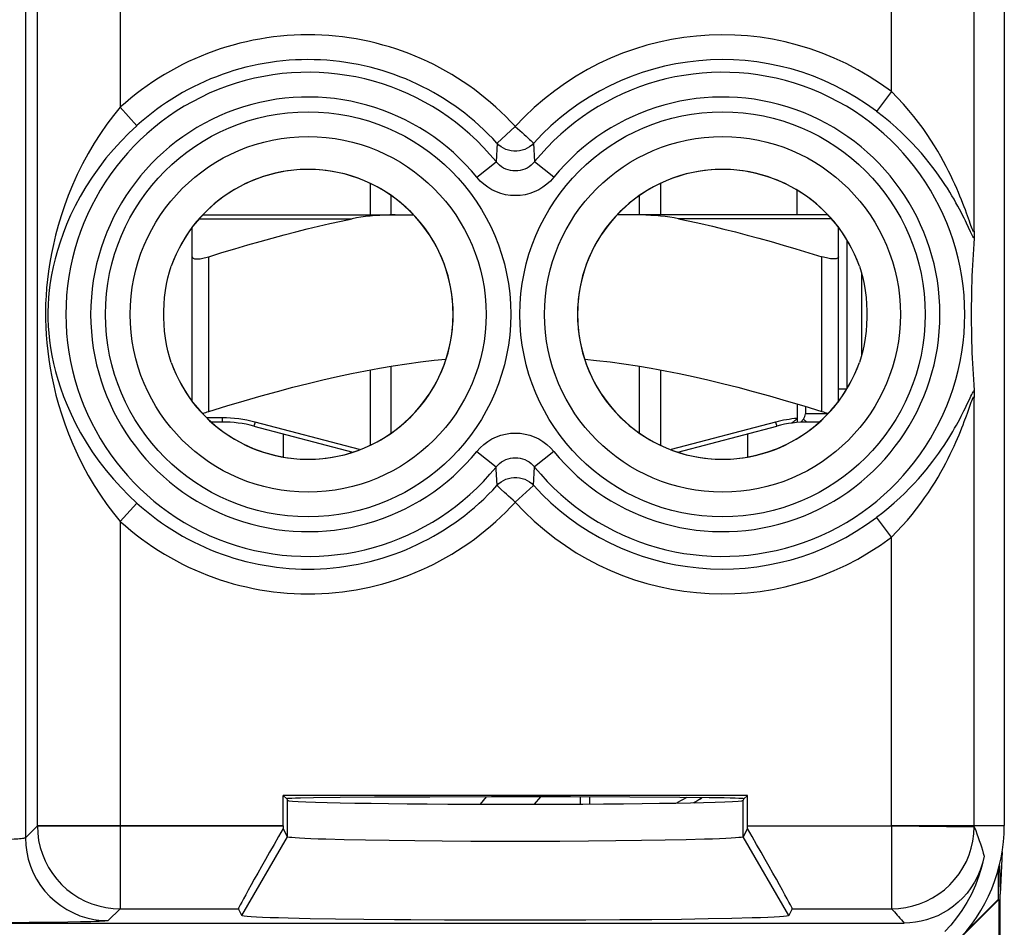
# Model space of a CAD drawing. Units: millimetres. Extents: x -11.2 to 11.2, y -24.5 to 24.5.
# Drawn here: x -0.7 to 11.2, y -18.9 to -7.9 of the extents above; entities that cross this region are included whole.
import ezdxf

# ---------------------------------------------------------------- set-up
doc = ezdxf.new("R2010")
doc.units = ezdxf.units.MM
doc.header["$LTSCALE"] = 16.335
doc.layers.get('0').update_dxf_attribs({"linetype": 'CONTINUOUS'})
for name, color, linetype in [('ASSI', 7, 'CONTINUOUS'), ('DRAFT', 7, 'CONTINUOUS'), ('RACCORDO', 7, 'CONTINUOUS'), ('SMUSSO', 7, 'CONTINUOUS')]:
    doc.layers.add(name, color=color, linetype=linetype)

msp = doc.modelspace()

# ---------------------------------------------------------------- linework, layer by layer
at = {"color": 7, "linetype": 'CONTINUOUS'}
for p, q in [((3.5, -9.921), (3.5, -10.3)), ((7, -9.921), (7, -10.3)), ((3.75, -10.3), (3.75, -10.066)), ((6.75, -10.3), (6.75, -10.066)), ((9.25, -10.599), (9.25, -12.4)), ((1.35, -12.548), (1.35, -10.805)), ((9.15, -12.548), (9.15, -10.805)), ((3.5, -12.171), (3.5, -13.079)), ((3.75, -12.934), (3.75, -12.127)), ((6.75, -12.934), (6.75, -12.127)), ((7, -12.171), (7, -13.079)), ((9.15, -12.4), (9.25, -12.4)), ((8.65, -12.582), (8.65, -12.756)), ((8.75, -12.612), (8.75, -12.7)), ((1.713, -12.8), (1.58, -12.8)), ((8.65, -12.756), (8.65, -12.806)), ((8.727, -12.764), (8.694, -12.803)), ((8.92, -12.8), (8.787, -12.8)), ((2.096, -12.85), (3.288, -13.164)), ((2.45, -12.943), (2.45, -13.223)), ((7.212, -13.164), (8.404, -12.85)), ((8.05, -12.943), (8.05, -13.223)), ((4.899, -17.326), (4.825, -17.414)), ((5.552, -17.326), (5.477, -17.414))]:
    msp.add_line(p, q, dxfattribs=at)
at = {"color": 253, "linetype": 'CONTINUOUS'}
for p, q in [((8.65, -10.3), (8.65, -10)), ((1.55, -12.674), (1.55, -10.805)), ((8.95, -12.674), (8.95, -10.805)), ((9.023, -12.7), (8.75, -12.7)), ((1.713, -12.75), (1.527, -12.75)), ((1.713, -12.75), (1.713, -12.8)), ((2.109, -12.801), (2.096, -12.85)), ((3.371, -13.134), (2.109, -12.801)), ((8.391, -12.801), (7.129, -13.134)), ((8.391, -12.801), (8.404, -12.85)), ((8.769, -12.8), (8.727, -12.764))]:
    msp.add_line(p, q, dxfattribs=at)
at = {"color": 7, "linetype": 'CONTINUOUS'}
for points in [[(1.35, -10.805), (1.351, -10.811), (1.353, -10.815), (1.357, -10.819), (1.362, -10.823), (1.369, -10.826), (1.377, -10.828), (1.387, -10.83), (1.397, -10.831), (1.409, -10.831), (1.421, -10.831), (1.435, -10.83), (1.449, -10.828), (1.465, -10.826), (1.481, -10.823), (1.497, -10.819), (1.514, -10.815), (1.532, -10.811), (1.55, -10.805)], [(9.15, -10.805), (9.149, -10.811), (9.147, -10.815), (9.143, -10.819), (9.138, -10.823), (9.131, -10.826), (9.123, -10.828), (9.113, -10.83), (9.103, -10.831), (9.091, -10.831), (9.079, -10.831), (9.065, -10.83), (9.051, -10.828), (9.035, -10.826), (9.019, -10.823), (9.003, -10.819), (8.986, -10.815), (8.968, -10.811), (8.95, -10.805)], [(1.55, -12.674), (1.769, -12.606), (1.98, -12.543), (2.184, -12.484), (2.38, -12.43), (2.567, -12.381), (2.75, -12.334), (2.929, -12.292), (3.103, -12.252), (3.275, -12.215), (3.444, -12.182), (3.611, -12.151), (3.777, -12.123), (3.942, -12.098), (4.106, -12.075), (4.269, -12.055), (4.413, -12.041)], [(6.087, -12.041), (6.231, -12.056), (6.395, -12.075), (6.559, -12.098), (6.723, -12.123), (6.889, -12.151), (7.056, -12.182), (7.225, -12.215), (7.397, -12.252), (7.571, -12.292), (7.75, -12.334), (7.933, -12.381), (8.12, -12.43), (8.316, -12.484), (8.519, -12.543), (8.731, -12.606), (8.95, -12.674)], [(1.471, -12.694), (1.481, -12.692), (1.497, -12.688), (1.514, -12.684), (1.532, -12.679), (1.55, -12.674)], [(8.95, -12.674), (8.968, -12.679), (8.986, -12.684), (9.003, -12.688), (9.019, -12.692), (9.029, -12.694)], [(8.587, -12.811), (8.584, -12.813), (8.583, -12.813), (8.582, -12.814), (8.582, -12.814)], [(8.595, -12.806), (8.589, -12.809), (8.587, -12.811)], [(8.65, -12.756), (8.647, -12.76), (8.644, -12.763), (8.641, -12.767), (8.637, -12.77), (8.634, -12.774), (8.631, -12.777), (8.627, -12.78), (8.623, -12.784), (8.62, -12.787), (8.616, -12.79), (8.612, -12.793), (8.608, -12.796), (8.605, -12.799), (8.601, -12.801), (8.598, -12.803), (8.595, -12.806)]]:
    msp.add_lwpolyline(points, dxfattribs=at)
for centre, radius, start, end in [((8.65, -12.7), 0.1, 320, 360), ((1.713, -14.3), 1.5, 75.213, 90), ((8.787, -14.3), 1.5, 90, 104.787)]:
    msp.add_arc(centre, radius, start, end, dxfattribs=at)
at = {"color": 253, "linetype": 'CONTINUOUS'}
for centre, start, end in [((1.713, -14.3), 75.213, 90), ((8.787, -14.3), 95.053, 104.787)]:
    msp.add_arc(centre, 1.55, start, end, dxfattribs=at)
at = {"layer": 'ASSI', "color": 7, "linetype": 'CONTINUOUS'}
for p, q in [((11.15, 17.672), (11.15, -17.672)), ((10.781, -10.648), (10.777, -10.714)), ((10.785, -10.581), (10.781, -10.648)), ((10.773, -10.779), (10.769, -10.843)), ((10.777, -10.714), (10.773, -10.779)), ((10.766, -10.908), (10.763, -10.972)), ((10.769, -10.843), (10.766, -10.908)), ((10.76, -11.038), (10.758, -11.105)), ((10.763, -10.972), (10.76, -11.038)), ((10.758, -11.105), (10.756, -11.174)), ((10.754, -11.248), (10.753, -11.327)), ((10.756, -11.174), (10.754, -11.248)), ((10.753, -11.327), (10.752, -11.383)), ((10.752, -11.383), (10.752, -11.441)), ((10.752, -11.441), (10.752, -11.5)), ((10.752, -11.5), (10.752, -11.559)), ((10.752, -11.559), (10.752, -11.617)), ((10.752, -11.617), (10.753, -11.673)), ((10.753, -11.673), (10.754, -11.752)), ((10.754, -11.752), (10.756, -11.826)), ((10.756, -11.826), (10.758, -11.895)), ((10.758, -11.895), (10.76, -11.962)), ((10.76, -11.962), (10.763, -12.028)), ((10.763, -12.028), (10.766, -12.093)), ((10.766, -12.093), (10.769, -12.157)), ((10.769, -12.157), (10.773, -12.221)), ((10.773, -12.221), (10.777, -12.286)), ((10.777, -12.286), (10.781, -12.352)), ((10.781, -12.352), (10.785, -12.419)), ((10.788, -12.469), (10.788, -12.506)), ((8.05, -17.309), (2.45, -17.309)), ((2.45, -17.309), (2.492, -17.35)), ((2.45, -17.678), (2.45, -17.309)), ((2.815, -17.339), (2.658, -17.342)), ((3.137, -17.335), (2.815, -17.339)), ((3.552, -17.331), (3.137, -17.335)), ((4.218, -17.328), (3.552, -17.331)), ((4.961, -17.326), (4.218, -17.328)), ((5.917, -17.327), (4.961, -17.326)), ((6.63, -17.329), (5.917, -17.327)), ((7.233, -17.333), (6.63, -17.329)), ((7.589, -17.337), (7.233, -17.333)), ((7.981, -17.347), (7.948, -17.345)), ((8.008, -17.35), (8.05, -17.309)), ((8.05, -17.678), (8.05, -17.309)), ((2.499, -17.348), (2.492, -17.35)), ((2.492, -17.35), (2.5, -17.367)), ((8.008, -17.35), (8, -17.367)), ((2.5, -17.808), (2.45, -17.708)), ((8.05, -17.708), (8, -17.808)), ((3.442, -17.85), (3.186, -17.845)), ((3.726, -17.855), (3.442, -17.85)), ((4.036, -17.859), (3.726, -17.855)), ((4.367, -17.862), (4.036, -17.859)), ((4.713, -17.864), (4.367, -17.862)), ((5.07, -17.864), (4.713, -17.864)), ((5.429, -17.864), (5.07, -17.864)), ((5.785, -17.864), (5.429, -17.864)), ((6.132, -17.862), (5.785, -17.864)), ((6.463, -17.859), (6.132, -17.862)), ((6.773, -17.855), (6.463, -17.859)), ((7.057, -17.85), (6.773, -17.855)), ((7.313, -17.845), (7.057, -17.85)), ((7.534, -17.839), (7.313, -17.845)), ((11.123, -17.992), (11.1, -18.5)), ((11.09, -18.156), (11.1, -18.5)), ((11.077, -18.204), (11.077, -18.565)), ((11.1, -21.9), (11.1, -18.5)), ((8.8, -20.85), (11.083, -18.567)), ((10.659, -18.983), (11.077, -18.565)), ((11.077, -18.565), (11.083, -18.567)), ((11.083, -18.567), (11.083, -21.883)), ((1.95, -18.76), (1.909, -18.678)), ((8.591, -18.678), (8.55, -18.76)), ((-9.941, -18.85), (9.941, -18.85)), ((3.079, -18.803), (2.773, -18.798)), ((3.421, -18.808), (3.079, -18.803)), ((3.793, -18.812), (3.421, -18.808)), ((4.818, -18.817), (4.396, -18.815)), ((5.249, -18.817), (4.818, -18.817)), ((5.68, -18.817), (5.249, -18.817)), ((6.102, -18.815), (5.68, -18.817)), ((6.51, -18.813), (6.102, -18.815)), ((6.896, -18.81), (6.51, -18.813)), ((7.253, -18.806), (6.896, -18.81)), ((7.577, -18.801), (7.253, -18.806)), ((7.864, -18.795), (7.577, -18.801)), ((8.106, -18.789), (7.864, -18.795))]:
    msp.add_line(p, q, dxfattribs=at)
at = {"layer": 'ASSI', "color": 253, "linetype": 'CONTINUOUS'}
for p, q in [((10.788, -10.494), (10.788, -1.606)), ((9.789, -8.81), (9.789, -3.29)), ((-0.517, -17.678), (-0.517, -6.667)), ((0.483, -6.667), (0.483, -9)), ((-0.661, -6.811), (-0.661, -17.822)), ((9.789, -8.81), (9.608, -9.049)), ((0.483, -9), (0.683, -9.222)), ((5.25, -9.233), (5.029, -9.434)), ((5.029, -9.434), (5.018, -9.657)), ((5.471, -9.434), (5.482, -9.657)), ((4.786, -9.845), (5.018, -9.657)), ((5.714, -9.845), (5.482, -9.657)), ((10.744, -10.505), (10.694, -10.4)), ((10.705, -12.693), (10.744, -12.583)), ((10.788, -17.672), (10.788, -12.506)), ((10.693, -12.725), (10.705, -12.693)), ((4.786, -13.155), (5.018, -13.343)), ((5.714, -13.155), (5.482, -13.343)), ((5.019, -13.368), (5.018, -13.343)), ((5.029, -13.566), (5.019, -13.368)), ((5.471, -13.566), (5.482, -13.343)), ((5.25, -13.767), (5.471, -13.566)), ((0.483, -14), (0.683, -13.778)), ((0.483, -14), (0.483, -18.678)), ((9.789, -14.19), (9.608, -13.951)), ((9.789, -17.672), (9.789, -14.19)), ((2.5, -17.808), (2.5, -17.367)), ((8, -17.808), (8, -17.367)), ((-0.661, -17.822), (-0.517, -17.678)), ((-0.517, -17.678), (2.45, -17.678)), ((8.05, -17.678), (9.788, -17.678)), ((9.788, -17.678), (10.788, -17.688)), ((9.788, -17.678), (9.788, -18.678)), ((9.789, -17.672), (11.15, -17.672)), ((1.95, -18.76), (2.5, -17.808)), ((8.55, -18.76), (8, -17.808)), ((0.339, -18.821), (0.483, -18.678)), ((0.483, -18.678), (1.909, -18.678)), ((8.591, -18.678), (9.788, -18.678)), ((-0.618, -18.845), (-0.939, -18.847)), ((-0.324, -18.843), (-0.618, -18.845)), ((-0.15, -18.84), (-0.324, -18.843)), ((0.003, -18.837), (-0.15, -18.84)), ((0.13, -18.834), (0.003, -18.837))]:
    msp.add_line(p, q, dxfattribs=at)
for points in [[(10.694, -10.277), (10.68, -10.24), (10.666, -10.202), (10.65, -10.161), (10.633, -10.118), (10.615, -10.074), (10.596, -10.027), (10.576, -9.979), (10.553, -9.93), (10.53, -9.878), (10.504, -9.825), (10.477, -9.77), (10.448, -9.713), (10.417, -9.654), (10.383, -9.593), (10.347, -9.53), (10.307, -9.464), (10.264, -9.397), (10.219, -9.328), (10.169, -9.257), (10.116, -9.185), (10.06, -9.112), (9.999, -9.038), (9.933, -8.963), (9.863, -8.887), (9.789, -8.81)], [(0.483, -9), (0.401, -9.1), (0.322, -9.205), (0.244, -9.316), (0.168, -9.434), (0.095, -9.558), (0.027, -9.684), (-0.035, -9.81), (-0.093, -9.939), (-0.144, -10.065), (-0.19, -10.189), (-0.231, -10.31), (-0.266, -10.429), (-0.297, -10.544), (-0.324, -10.656), (-0.347, -10.765), (-0.366, -10.873), (-0.382, -10.978), (-0.395, -11.08), (-0.405, -11.18), (-0.412, -11.277), (-0.417, -11.373), (-0.419, -11.467), (-0.418, -11.56), (-0.416, -11.654), (-0.41, -11.749), (-0.403, -11.846), (-0.392, -11.944), (-0.379, -12.046), (-0.362, -12.15), (-0.342, -12.256), (-0.319, -12.364), (-0.293, -12.474), (-0.262, -12.587), (-0.226, -12.703), (-0.186, -12.822), (-0.141, -12.943), (-0.09, -13.068), (-0.033, -13.194), (0.029, -13.319), (0.096, -13.444), (0.169, -13.567), (0.245, -13.685), (0.322, -13.795), (0.402, -13.9), (0.483, -14)], [(10.694, -10.4), (10.68, -10.37), (10.664, -10.337), (10.647, -10.303), (10.629, -10.268), (10.609, -10.231), (10.589, -10.192), (10.567, -10.152), (10.543, -10.111), (10.518, -10.068), (10.491, -10.024), (10.463, -9.978), (10.433, -9.931), (10.4, -9.882), (10.366, -9.832), (10.328, -9.78), (10.288, -9.726), (10.245, -9.671), (10.199, -9.614), (10.149, -9.555), (10.096, -9.495), (10.04, -9.434), (9.979, -9.372), (9.914, -9.309), (9.845, -9.245), (9.771, -9.18), (9.692, -9.114), (9.608, -9.049)], [(0.683, -9.222), (0.587, -9.312), (0.493, -9.408), (0.401, -9.509), (0.311, -9.616), (0.224, -9.729), (0.143, -9.844), (0.069, -9.959), (0, -10.076), (-0.061, -10.191), (-0.116, -10.304), (-0.164, -10.414), (-0.207, -10.522), (-0.244, -10.627), (-0.276, -10.729), (-0.303, -10.829), (-0.327, -10.927), (-0.346, -11.023), (-0.362, -11.117), (-0.374, -11.208), (-0.382, -11.296), (-0.388, -11.384), (-0.39, -11.47), (-0.39, -11.555), (-0.387, -11.641), (-0.38, -11.728), (-0.371, -11.816), (-0.358, -11.906), (-0.342, -11.998), (-0.322, -12.093), (-0.298, -12.19), (-0.271, -12.288), (-0.239, -12.389), (-0.202, -12.492), (-0.159, -12.598), (-0.111, -12.706), (-0.057, -12.817), (0.003, -12.93), (0.071, -13.045), (0.145, -13.159), (0.225, -13.273), (0.312, -13.385), (0.402, -13.492), (0.493, -13.592), (0.587, -13.688), (0.683, -13.778)], [(5.25, -9.233), (5.278, -9.257), (5.305, -9.282), (5.331, -9.306), (5.356, -9.329), (5.379, -9.35)], [(5.379, -9.35), (5.42, -9.387), (5.436, -9.402), (5.45, -9.414), (5.46, -9.424), (5.467, -9.431), (5.471, -9.434)], [(5.471, -9.434), (5.448, -9.457), (5.422, -9.477), (5.393, -9.494), (5.363, -9.508), (5.332, -9.519), (5.3, -9.526), (5.267, -9.53), (5.233, -9.53), (5.2, -9.526), (5.168, -9.519), (5.137, -9.508), (5.107, -9.494), (5.078, -9.477), (5.052, -9.457), (5.029, -9.434)], [(5.482, -9.657), (5.462, -9.679), (5.44, -9.7), (5.416, -9.718), (5.391, -9.733), (5.364, -9.746), (5.337, -9.756), (5.308, -9.764), (5.279, -9.768), (5.25, -9.769), (5.221, -9.768), (5.192, -9.764), (5.163, -9.756), (5.136, -9.746), (5.109, -9.733), (5.084, -9.718), (5.06, -9.7), (5.038, -9.679), (5.018, -9.657)], [(5.714, -9.845), (5.673, -9.89), (5.629, -9.93), (5.583, -9.965), (5.532, -9.995), (5.479, -10.021), (5.424, -10.041), (5.367, -10.055), (5.308, -10.064), (5.25, -10.067), (5.192, -10.064), (5.133, -10.055), (5.076, -10.041), (5.021, -10.021), (4.968, -9.995), (4.917, -9.965), (4.87, -9.93), (4.827, -9.89), (4.786, -9.845)], [(10.788, -10.494), (10.787, -10.501), (10.786, -10.505), (10.783, -10.505), (10.78, -10.502), (10.775, -10.494), (10.77, -10.483), (10.764, -10.468), (10.756, -10.449), (10.748, -10.427), (10.739, -10.402), (10.729, -10.374), (10.694, -10.277)], [(10.785, -10.581), (10.779, -10.572), (10.772, -10.559), (10.764, -10.544), (10.755, -10.526), (10.744, -10.505)], [(10.738, -12.508), (10.748, -12.487), (10.757, -12.469), (10.766, -12.453), (10.773, -12.439), (10.78, -12.428), (10.785, -12.419)], [(9.608, -13.951), (9.683, -13.893), (9.755, -13.834), (9.823, -13.775), (9.888, -13.716), (9.949, -13.658), (10.007, -13.6), (10.061, -13.543), (10.113, -13.486), (10.161, -13.431), (10.206, -13.377), (10.248, -13.325), (10.288, -13.274), (10.325, -13.224), (10.36, -13.176), (10.393, -13.129), (10.423, -13.083), (10.452, -13.039), (10.479, -12.996), (10.505, -12.954), (10.529, -12.914), (10.551, -12.875), (10.573, -12.837), (10.593, -12.8), (10.612, -12.765), (10.629, -12.731), (10.646, -12.698), (10.662, -12.666), (10.677, -12.636), (10.691, -12.607), (10.738, -12.508)], [(10.744, -12.583), (10.752, -12.561), (10.759, -12.543), (10.766, -12.526), (10.771, -12.513), (10.776, -12.504), (10.78, -12.498), (10.783, -12.495), (10.786, -12.495), (10.788, -12.499), (10.788, -12.506)], [(9.789, -14.19), (9.855, -14.121), (9.919, -14.053), (9.98, -13.984), (10.037, -13.916), (10.091, -13.848), (10.141, -13.781), (10.189, -13.715), (10.234, -13.65), (10.275, -13.586), (10.314, -13.525), (10.35, -13.465), (10.383, -13.406), (10.415, -13.35), (10.444, -13.295), (10.472, -13.241), (10.497, -13.19), (10.521, -13.14), (10.544, -13.091), (10.565, -13.044), (10.585, -12.999), (10.604, -12.955), (10.621, -12.913), (10.637, -12.872), (10.653, -12.833), (10.667, -12.795), (10.693, -12.725)], [(4.786, -13.155), (4.827, -13.11), (4.871, -13.07), (4.917, -13.035), (4.968, -13.005), (5.021, -12.979), (5.076, -12.959), (5.133, -12.945), (5.192, -12.936), (5.25, -12.933), (5.308, -12.936), (5.367, -12.945), (5.424, -12.959), (5.479, -12.979), (5.532, -13.005), (5.583, -13.035), (5.63, -13.07), (5.673, -13.11), (5.714, -13.155)], [(5.018, -13.343), (5.038, -13.321), (5.06, -13.3), (5.084, -13.282), (5.109, -13.267), (5.136, -13.254), (5.163, -13.244), (5.192, -13.236), (5.221, -13.232), (5.25, -13.231), (5.279, -13.232), (5.308, -13.236), (5.337, -13.244), (5.364, -13.254), (5.391, -13.267), (5.416, -13.282), (5.44, -13.3), (5.462, -13.321), (5.482, -13.343)], [(5.029, -13.566), (5.052, -13.543), (5.078, -13.523), (5.107, -13.506), (5.137, -13.492), (5.168, -13.481), (5.2, -13.474), (5.233, -13.47), (5.267, -13.47), (5.3, -13.474), (5.332, -13.481), (5.363, -13.492), (5.393, -13.506), (5.422, -13.523), (5.448, -13.543), (5.471, -13.566)], [(5.121, -13.65), (5.08, -13.613), (5.064, -13.598), (5.05, -13.586), (5.04, -13.576), (5.033, -13.569), (5.029, -13.566)], [(5.25, -13.767), (5.222, -13.743), (5.195, -13.718), (5.169, -13.694), (5.144, -13.671), (5.121, -13.65)], [(-0.517, -17.678), (-0.513, -17.765), (-0.502, -17.852), (-0.483, -17.937), (-0.457, -18.02), (-0.423, -18.1), (-0.383, -18.178), (-0.336, -18.251), (-0.283, -18.321), (-0.224, -18.385), (-0.16, -18.444), (-0.091, -18.497), (-0.017, -18.544), (0.06, -18.584), (0.141, -18.617), (0.224, -18.644), (0.309, -18.663), (0.396, -18.674), (0.483, -18.678)], [(9.788, -18.678), (9.875, -18.674), (9.961, -18.663), (10.046, -18.644), (10.128, -18.618), (10.208, -18.585), (10.285, -18.545), (10.359, -18.499), (10.428, -18.447), (10.492, -18.388), (10.551, -18.325), (10.604, -18.256), (10.651, -18.183), (10.692, -18.107), (10.725, -18.027), (10.752, -17.945), (10.772, -17.86), (10.784, -17.774), (10.788, -17.688)], [(10.788, -17.688), (10.805, -17.732), (10.82, -17.774), (10.835, -17.815), (10.848, -17.854), (10.861, -17.892), (10.873, -17.93), (10.885, -17.968), (10.896, -18.005), (10.908, -18.042)], [(-0.661, -17.822), (-0.663, -17.823), (-0.667, -17.825), (-0.675, -17.827), (-0.685, -17.829), (-0.698, -17.831), (-0.713, -17.833), (-0.731, -17.834), (-0.751, -17.836), (-0.773, -17.838), (-0.797, -17.839), (-0.824, -17.84), (-0.852, -17.842), (-0.882, -17.843), (-0.913, -17.844), (-0.946, -17.845)], [(-0.661, -17.822), (-0.657, -17.909), (-0.646, -17.995), (-0.627, -18.08), (-0.6, -18.163), (-0.567, -18.244), (-0.527, -18.321), (-0.48, -18.395), (-0.427, -18.464), (-0.368, -18.528), (-0.303, -18.587), (-0.234, -18.64), (-0.161, -18.687), (-0.083, -18.728), (-0.003, -18.761), (0.08, -18.787), (0.166, -18.806), (0.252, -18.818), (0.339, -18.821)], [(9.788, -18.678), (9.807, -18.697), (9.825, -18.716), (9.842, -18.734), (9.859, -18.753), (9.875, -18.771), (9.891, -18.79), (9.908, -18.81), (9.924, -18.83), (9.941, -18.85)], [(0.339, -18.821), (0.333, -18.823), (0.319, -18.825), (0.297, -18.827), (0.266, -18.829), (0.228, -18.831), (0.183, -18.833), (0.13, -18.834)]]:
    msp.add_lwpolyline(points, dxfattribs=at)
at = {"layer": 'ASSI', "color": 7, "linetype": 'CONTINUOUS'}
for points in [[(10.788, -10.494), (10.788, -10.531), (10.787, -10.546), (10.787, -10.56), (10.786, -10.572), (10.785, -10.581)], [(1.099, -12.081), (1.077, -12.012), (1.057, -11.94), (1.041, -11.866), (1.027, -11.787), (1.017, -11.705), (1.011, -11.623), (1.009, -11.542), (1.008, -11.46), (1.011, -11.379), (1.017, -11.297), (1.027, -11.214), (1.041, -11.135), (1.057, -11.06), (1.077, -10.988), (1.099, -10.919)], [(9.401, -10.919), (9.423, -10.988), (9.443, -11.06), (9.459, -11.134), (9.473, -11.213), (9.483, -11.295), (9.489, -11.377), (9.491, -11.458), (9.492, -11.54), (9.489, -11.621), (9.483, -11.703), (9.473, -11.786), (9.459, -11.865), (9.443, -11.94), (9.423, -12.012), (9.401, -12.081)], [(10.785, -12.419), (10.786, -12.428), (10.787, -12.44), (10.787, -12.454), (10.788, -12.469)], [(2.658, -17.342), (2.599, -17.343), (2.552, -17.345), (2.519, -17.347), (2.499, -17.348)], [(7.948, -17.345), (7.901, -17.343), (7.842, -17.342), (7.77, -17.34), (7.589, -17.337)], [(8.008, -17.35), (8.001, -17.348), (7.981, -17.347)], [(3.186, -17.845), (2.965, -17.839), (2.87, -17.836), (2.784, -17.832), (2.71, -17.829), (2.646, -17.826), (2.594, -17.822), (2.554, -17.818), (2.525, -17.815), (2.507, -17.811), (2.5, -17.808)], [(8, -17.808), (7.993, -17.811), (7.975, -17.815), (7.946, -17.818), (7.905, -17.822), (7.853, -17.826), (7.79, -17.829), (7.715, -17.833), (7.629, -17.836), (7.534, -17.839)], [(10.908, -18.042), (10.886, -18.128), (10.86, -18.21), (10.828, -18.286), (10.79, -18.358), (10.747, -18.425), (10.701, -18.488), (10.65, -18.546), (10.595, -18.599), (10.537, -18.647), (10.477, -18.69), (10.413, -18.728), (10.348, -18.761), (10.281, -18.789), (10.213, -18.811), (10.145, -18.829), (10.077, -18.841), (10.009, -18.848), (9.941, -18.85)], [(10.908, -18.042), (10.879, -18.165), (10.844, -18.281), (10.802, -18.393), (10.753, -18.5), (10.698, -18.602), (10.638, -18.699), (10.574, -18.789), (10.505, -18.874), (10.432, -18.953)], [(2.773, -18.798), (2.508, -18.792), (2.393, -18.789), (2.291, -18.785), (2.201, -18.782), (2.125, -18.778), (2.063, -18.775), (2.014, -18.771), (1.979, -18.768), (1.958, -18.764), (1.95, -18.76)], [(8.55, -18.76), (8.542, -18.764), (8.521, -18.768), (8.485, -18.771), (8.437, -18.775), (8.374, -18.778), (8.298, -18.782), (8.209, -18.785), (8.106, -18.789)], [(4.396, -18.815), (3.989, -18.813), (3.793, -18.812)]]:
    msp.add_lwpolyline(points, dxfattribs=at)
at = {"layer": 'ASSI', "color": 253, "linetype": 'CONTINUOUS'}
for centre, radius in [((2.75, -11.5), 2.445), ((7.75, -11.5), 2.445), ((2.75, -11.5), 2.147), ((7.75, -11.5), 2.147)]:
    msp.add_circle(centre, radius, dxfattribs=at)
for centre, radius, start, end in [((2.75, -11.5), 3.375, 42.2036, 132.2072), ((7.75, -11.5), 3.375, 52.8412, 137.7964), ((2.75, -11.5), 3.076, 42.2036, 132.2072), ((7.75, -11.5), 3.076, 52.8412, 137.7964), ((2.75, -11.5), 2.923, 39.103, 320.897), ((7.75, -11.5), 2.923, 219.103, 140.897), ((2.75, -11.5), 2.624, 39.103, 320.897), ((7.75, -11.5), 2.624, 219.103, 140.897), ((2.75, -11.5), 3.076, 227.7928, 317.7964), ((7.75, -11.5), 3.076, 222.2036, 307.1588), ((2.75, -11.5), 3.375, 227.7928, 317.7964), ((7.75, -11.5), 3.375, 222.2036, 307.1588), ((9.15, -17.672), 0.639, 359.4309, 360), ((9.15, -17.672), 1.638, 359.4309, 360)]:
    msp.add_arc(centre, radius, start, end, dxfattribs=at)
at = {"layer": 'ASSI', "color": 7, "linetype": 'CONTINUOUS'}
for centre, radius, start, end in [((2.75, -11.5), 1.75, 199.3774, 160.6226), ((7.75, -11.5), 1.75, 19.3774, 340.6226), ((9.15, -17.672), 2, 315, 360)]:
    msp.add_arc(centre, radius, start, end, dxfattribs=at)
for centre, major_axis, ratio, start_param, end_param in [((5.25, -17.367), (2.75, 0), 0.017455, 3.150319, 6.274459), ((2.459, -17.678), (0, 1), 0.008727, -4.712389, -4.682704), ((8.041, -17.678), (0, 1), 0.008727, -1.600481, -1.570796), ((2.486, -17.678), (0.577, 1), 0.014102, -4.674563, -3.150905), ((8.014, -17.678), (-0.577, 1), 0.014102, -3.13228, -1.608622)]:
    msp.add_ellipse(centre, major_axis=major_axis, ratio=ratio, start_param=start_param, end_param=end_param, dxfattribs=at)
at = {"layer": 'DRAFT', "color": 7, "linetype": 'CONTINUOUS'}
for p, q in [((11.15, 17.672), (11.15, -17.672)), ((8.05, -17.309), (2.45, -17.309)), ((2.45, -17.309), (2.492, -17.35)), ((2.815, -17.339), (2.658, -17.342)), ((3.137, -17.335), (2.815, -17.339)), ((3.552, -17.331), (3.137, -17.335)), ((4.218, -17.328), (3.552, -17.331)), ((4.961, -17.326), (4.218, -17.328)), ((5.917, -17.327), (4.961, -17.326)), ((6.63, -17.329), (5.917, -17.327)), ((7.233, -17.333), (6.63, -17.329)), ((7.589, -17.337), (7.233, -17.333)), ((7.981, -17.347), (7.948, -17.345)), ((8.008, -17.35), (8.05, -17.309)), ((2.499, -17.348), (2.492, -17.35)), ((2.492, -17.35), (2.5, -17.367)), ((8.008, -17.35), (8, -17.367))]:
    msp.add_line(p, q, dxfattribs=at)
for points in [[(2.658, -17.342), (2.599, -17.343), (2.552, -17.345), (2.519, -17.347), (2.499, -17.348)], [(7.948, -17.345), (7.901, -17.343), (7.842, -17.342), (7.77, -17.34), (7.589, -17.337)], [(8.008, -17.35), (8.001, -17.348), (7.981, -17.347)]]:
    msp.add_lwpolyline(points, dxfattribs=at)
for centre, radius, start, end in [((2.75, -11.5), 1.75, 270, 90), ((7.75, -11.5), 1.75, 90, 270), ((5.9, -14.8), 3, 300.0583, 302.2455), ((9.15, -17.672), 2, 315, 360)]:
    msp.add_arc(centre, radius, start, end, dxfattribs=at)
msp.add_ellipse((5.25, -17.367), major_axis=(2.75, 0), ratio=0.017455, start_param=3.150319, end_param=6.274459, dxfattribs=at)
at = {"layer": 'RACCORDO', "color": 253, "linetype": 'CONTINUOUS'}
for p, q in [((10.788, -10.494), (10.788, -1.606)), ((9.789, -8.81), (9.789, -3.29)), ((-0.517, -17.678), (-0.517, -6.667)), ((0.483, -6.667), (0.483, -9)), ((-0.661, -6.811), (-0.661, -17.822)), ((9.789, -8.81), (9.608, -9.049)), ((0.483, -9), (0.683, -9.222)), ((5.25, -9.233), (5.029, -9.434)), ((5.029, -9.434), (5.018, -9.657)), ((5.471, -9.434), (5.482, -9.657)), ((4.786, -9.845), (5.018, -9.657)), ((5.714, -9.845), (5.482, -9.657)), ((1.436, -10.345), (3.281, -10.345)), ((9.064, -10.345), (7.219, -10.345)), ((10.744, -10.505), (10.694, -10.4)), ((10.705, -12.693), (10.744, -12.583)), ((10.788, -17.672), (10.788, -12.506)), ((10.693, -12.725), (10.705, -12.693)), ((4.786, -13.155), (5.018, -13.343)), ((5.714, -13.155), (5.482, -13.343)), ((5.019, -13.368), (5.018, -13.343)), ((5.029, -13.566), (5.019, -13.368)), ((5.471, -13.566), (5.482, -13.343)), ((5.25, -13.767), (5.471, -13.566)), ((0.483, -14), (0.683, -13.778)), ((0.483, -14), (0.483, -18.678)), ((9.789, -14.19), (9.608, -13.951)), ((9.789, -17.672), (9.789, -14.19)), ((7.318, -17.334), (7.197, -17.4)), ((-0.661, -17.822), (-0.517, -17.678)), ((2.45, -17.678), (-0.517, -17.678)), ((8.05, -17.678), (9.788, -17.678)), ((9.788, -17.678), (10.788, -17.688)), ((9.788, -17.678), (9.788, -18.678)), ((9.789, -17.672), (11.15, -17.672)), ((0.339, -18.821), (0.483, -18.678)), ((0.483, -18.678), (1.909, -18.678)), ((8.591, -18.678), (9.788, -18.678)), ((-0.618, -18.845), (-0.939, -18.847)), ((-0.324, -18.843), (-0.618, -18.845)), ((-0.15, -18.84), (-0.324, -18.843)), ((0.003, -18.837), (-0.15, -18.84)), ((0.13, -18.834), (0.003, -18.837))]:
    msp.add_line(p, q, dxfattribs=at)
at = {"layer": 'RACCORDO', "color": 7, "linetype": 'CONTINUOUS'}
for p, q in [((1.477, -10.3), (4.023, -10.3)), ((9.023, -10.3), (6.477, -10.3)), ((1.35, -12.548), (1.35, -10.452)), ((9.15, -10.805), (9.15, -10.452)), ((10.781, -10.648), (10.777, -10.714)), ((10.785, -10.581), (10.781, -10.648)), ((10.773, -10.779), (10.769, -10.843)), ((10.777, -10.714), (10.773, -10.779)), ((10.766, -10.908), (10.763, -10.972)), ((10.769, -10.843), (10.766, -10.908)), ((9.427, -11.004), (9.428, -11.994)), ((10.76, -11.038), (10.758, -11.105)), ((10.763, -10.972), (10.76, -11.038)), ((10.758, -11.105), (10.756, -11.174)), ((10.754, -11.248), (10.753, -11.327)), ((10.756, -11.174), (10.754, -11.248)), ((10.753, -11.327), (10.752, -11.383)), ((10.752, -11.383), (10.752, -11.441)), ((10.752, -11.441), (10.752, -11.5)), ((10.752, -11.5), (10.752, -11.559)), ((10.752, -11.559), (10.752, -11.617)), ((10.752, -11.617), (10.753, -11.673)), ((10.753, -11.673), (10.754, -11.752)), ((10.754, -11.752), (10.756, -11.826)), ((10.756, -11.826), (10.758, -11.895)), ((10.758, -11.895), (10.76, -11.962)), ((10.76, -11.962), (10.763, -12.028)), ((10.763, -12.028), (10.766, -12.093)), ((10.766, -12.093), (10.769, -12.157)), ((10.769, -12.157), (10.773, -12.221)), ((10.773, -12.221), (10.777, -12.286)), ((10.777, -12.286), (10.781, -12.352)), ((10.781, -12.352), (10.785, -12.419)), ((10.788, -12.469), (10.788, -12.506)), ((2.45, -17.678), (2.45, -17.309)), ((6.035, -17.413), (6.035, -17.327)), ((6.148, -17.412), (6.148, -17.327)), ((8.05, -17.678), (8.05, -17.309)), ((2.5, -17.808), (2.45, -17.708)), ((8.05, -17.708), (8, -17.808)), ((1.95, -18.76), (1.909, -18.678)), ((8.591, -18.678), (8.55, -18.76)), ((-9.941, -18.85), (9.941, -18.85))]:
    msp.add_line(p, q, dxfattribs=at)
at = {"layer": 'RACCORDO', "color": 253, "linetype": 'CONTINUOUS'}
for points in [[(10.694, -10.277), (10.68, -10.24), (10.666, -10.202), (10.65, -10.161), (10.633, -10.118), (10.615, -10.074), (10.596, -10.027), (10.576, -9.979), (10.553, -9.93), (10.53, -9.878), (10.504, -9.825), (10.477, -9.77), (10.448, -9.713), (10.417, -9.654), (10.383, -9.593), (10.347, -9.53), (10.307, -9.464), (10.264, -9.397), (10.219, -9.328), (10.169, -9.257), (10.116, -9.185), (10.06, -9.112), (9.999, -9.038), (9.933, -8.963), (9.863, -8.887), (9.789, -8.81)], [(0.483, -9), (0.401, -9.1), (0.322, -9.205), (0.244, -9.316), (0.168, -9.434), (0.095, -9.558), (0.027, -9.684), (-0.035, -9.81), (-0.093, -9.939), (-0.144, -10.065), (-0.19, -10.189), (-0.231, -10.31), (-0.266, -10.429), (-0.297, -10.544), (-0.324, -10.656), (-0.347, -10.765), (-0.366, -10.873), (-0.382, -10.978), (-0.395, -11.08), (-0.405, -11.18), (-0.412, -11.277), (-0.417, -11.373), (-0.419, -11.467), (-0.418, -11.56), (-0.416, -11.654), (-0.41, -11.749), (-0.403, -11.846), (-0.392, -11.944), (-0.379, -12.046), (-0.362, -12.15), (-0.342, -12.256), (-0.319, -12.364), (-0.293, -12.474), (-0.262, -12.587), (-0.226, -12.703), (-0.186, -12.822), (-0.141, -12.943), (-0.09, -13.068), (-0.033, -13.194), (0.029, -13.319), (0.096, -13.444), (0.169, -13.567), (0.245, -13.685), (0.322, -13.795), (0.402, -13.9), (0.483, -14)], [(10.694, -10.4), (10.68, -10.37), (10.664, -10.337), (10.647, -10.303), (10.629, -10.268), (10.609, -10.231), (10.589, -10.192), (10.567, -10.152), (10.543, -10.111), (10.518, -10.068), (10.491, -10.024), (10.463, -9.978), (10.433, -9.931), (10.4, -9.882), (10.366, -9.832), (10.328, -9.78), (10.288, -9.726), (10.245, -9.671), (10.199, -9.614), (10.149, -9.555), (10.096, -9.495), (10.04, -9.434), (9.979, -9.372), (9.914, -9.309), (9.845, -9.245), (9.771, -9.18), (9.692, -9.114), (9.608, -9.049)], [(0.683, -9.222), (0.587, -9.312), (0.493, -9.408), (0.401, -9.509), (0.311, -9.616), (0.224, -9.729), (0.143, -9.844), (0.069, -9.959), (0, -10.076), (-0.061, -10.191), (-0.116, -10.304), (-0.164, -10.414), (-0.207, -10.522), (-0.244, -10.627), (-0.276, -10.729), (-0.303, -10.829), (-0.327, -10.927), (-0.346, -11.023), (-0.362, -11.117), (-0.374, -11.208), (-0.382, -11.296), (-0.388, -11.384), (-0.39, -11.47), (-0.39, -11.555), (-0.387, -11.641), (-0.38, -11.728), (-0.371, -11.816), (-0.358, -11.906), (-0.342, -11.998), (-0.322, -12.093), (-0.298, -12.19), (-0.271, -12.288), (-0.239, -12.389), (-0.202, -12.492), (-0.159, -12.598), (-0.111, -12.706), (-0.057, -12.817), (0.003, -12.93), (0.071, -13.045), (0.145, -13.159), (0.225, -13.273), (0.312, -13.385), (0.402, -13.492), (0.493, -13.592), (0.587, -13.688), (0.683, -13.778)], [(5.25, -9.233), (5.278, -9.257), (5.305, -9.282), (5.331, -9.306), (5.356, -9.329), (5.379, -9.35)], [(5.379, -9.35), (5.42, -9.387), (5.436, -9.402), (5.45, -9.414), (5.46, -9.424), (5.467, -9.431), (5.471, -9.434)], [(5.471, -9.434), (5.448, -9.457), (5.422, -9.477), (5.393, -9.494), (5.363, -9.508), (5.332, -9.519), (5.3, -9.526), (5.267, -9.53), (5.233, -9.53), (5.2, -9.526), (5.168, -9.519), (5.137, -9.508), (5.107, -9.494), (5.078, -9.477), (5.052, -9.457), (5.029, -9.434)], [(5.482, -9.657), (5.462, -9.679), (5.44, -9.7), (5.416, -9.718), (5.391, -9.733), (5.364, -9.746), (5.337, -9.756), (5.308, -9.764), (5.279, -9.768), (5.25, -9.769), (5.221, -9.768), (5.192, -9.764), (5.163, -9.756), (5.136, -9.746), (5.109, -9.733), (5.084, -9.718), (5.06, -9.7), (5.038, -9.679), (5.018, -9.657)], [(5.714, -9.845), (5.673, -9.89), (5.629, -9.93), (5.583, -9.965), (5.532, -9.995), (5.479, -10.021), (5.424, -10.041), (5.367, -10.055), (5.308, -10.064), (5.25, -10.067), (5.192, -10.064), (5.133, -10.055), (5.076, -10.041), (5.021, -10.021), (4.968, -9.995), (4.917, -9.965), (4.87, -9.93), (4.827, -9.89), (4.786, -9.845)], [(10.788, -10.494), (10.787, -10.501), (10.786, -10.505), (10.783, -10.505), (10.78, -10.502), (10.775, -10.494), (10.77, -10.483), (10.764, -10.468), (10.756, -10.449), (10.748, -10.427), (10.739, -10.402), (10.729, -10.374), (10.694, -10.277)], [(10.785, -10.581), (10.779, -10.572), (10.772, -10.559), (10.764, -10.544), (10.755, -10.526), (10.744, -10.505)], [(10.738, -12.508), (10.748, -12.487), (10.757, -12.469), (10.766, -12.453), (10.773, -12.439), (10.78, -12.428), (10.785, -12.419)], [(9.608, -13.951), (9.683, -13.893), (9.755, -13.834), (9.823, -13.775), (9.888, -13.716), (9.949, -13.658), (10.007, -13.6), (10.061, -13.543), (10.113, -13.486), (10.161, -13.431), (10.206, -13.377), (10.248, -13.325), (10.288, -13.274), (10.325, -13.224), (10.36, -13.176), (10.393, -13.129), (10.423, -13.083), (10.452, -13.039), (10.479, -12.996), (10.505, -12.954), (10.529, -12.914), (10.551, -12.875), (10.573, -12.837), (10.593, -12.8), (10.612, -12.765), (10.629, -12.731), (10.646, -12.698), (10.662, -12.666), (10.677, -12.636), (10.691, -12.607), (10.738, -12.508)], [(10.744, -12.583), (10.752, -12.561), (10.759, -12.543), (10.766, -12.526), (10.771, -12.513), (10.776, -12.504), (10.78, -12.498), (10.783, -12.495), (10.786, -12.495), (10.788, -12.499), (10.788, -12.506)], [(9.789, -14.19), (9.855, -14.121), (9.919, -14.053), (9.98, -13.984), (10.037, -13.916), (10.091, -13.848), (10.141, -13.781), (10.189, -13.715), (10.234, -13.65), (10.275, -13.586), (10.314, -13.525), (10.35, -13.465), (10.383, -13.406), (10.415, -13.35), (10.444, -13.295), (10.472, -13.241), (10.497, -13.19), (10.521, -13.14), (10.544, -13.091), (10.565, -13.044), (10.585, -12.999), (10.604, -12.955), (10.621, -12.913), (10.637, -12.872), (10.653, -12.833), (10.667, -12.795), (10.693, -12.725)], [(4.786, -13.155), (4.827, -13.11), (4.871, -13.07), (4.917, -13.035), (4.968, -13.005), (5.021, -12.979), (5.076, -12.959), (5.133, -12.945), (5.192, -12.936), (5.25, -12.933), (5.308, -12.936), (5.367, -12.945), (5.424, -12.959), (5.479, -12.979), (5.532, -13.005), (5.583, -13.035), (5.63, -13.07), (5.673, -13.11), (5.714, -13.155)], [(5.018, -13.343), (5.038, -13.321), (5.06, -13.3), (5.084, -13.282), (5.109, -13.267), (5.136, -13.254), (5.163, -13.244), (5.192, -13.236), (5.221, -13.232), (5.25, -13.231), (5.279, -13.232), (5.308, -13.236), (5.337, -13.244), (5.364, -13.254), (5.391, -13.267), (5.416, -13.282), (5.44, -13.3), (5.462, -13.321), (5.482, -13.343)], [(5.029, -13.566), (5.052, -13.543), (5.078, -13.523), (5.107, -13.506), (5.137, -13.492), (5.168, -13.481), (5.2, -13.474), (5.233, -13.47), (5.267, -13.47), (5.3, -13.474), (5.332, -13.481), (5.363, -13.492), (5.393, -13.506), (5.422, -13.523), (5.448, -13.543), (5.471, -13.566)], [(5.121, -13.65), (5.08, -13.613), (5.064, -13.598), (5.05, -13.586), (5.04, -13.576), (5.033, -13.569), (5.029, -13.566)], [(5.25, -13.767), (5.222, -13.743), (5.195, -13.718), (5.169, -13.694), (5.144, -13.671), (5.121, -13.65)], [(-0.517, -17.678), (-0.513, -17.765), (-0.502, -17.852), (-0.483, -17.937), (-0.457, -18.02), (-0.423, -18.1), (-0.383, -18.178), (-0.336, -18.251), (-0.283, -18.321), (-0.224, -18.385), (-0.16, -18.444), (-0.091, -18.497), (-0.017, -18.544), (0.06, -18.584), (0.141, -18.617), (0.224, -18.644), (0.309, -18.663), (0.396, -18.674), (0.483, -18.678)], [(9.788, -18.678), (9.875, -18.674), (9.961, -18.663), (10.046, -18.644), (10.128, -18.618), (10.208, -18.585), (10.285, -18.545), (10.359, -18.499), (10.428, -18.447), (10.492, -18.388), (10.551, -18.325), (10.604, -18.256), (10.651, -18.183), (10.692, -18.107), (10.725, -18.027), (10.752, -17.945), (10.772, -17.86), (10.784, -17.774), (10.788, -17.688)], [(10.788, -17.688), (10.805, -17.732), (10.82, -17.774), (10.835, -17.815), (10.848, -17.854), (10.861, -17.892), (10.873, -17.93), (10.885, -17.968), (10.896, -18.005), (10.908, -18.042)], [(-0.661, -17.822), (-0.663, -17.823), (-0.667, -17.825), (-0.675, -17.827), (-0.685, -17.829), (-0.698, -17.831), (-0.713, -17.833), (-0.731, -17.834), (-0.751, -17.836), (-0.773, -17.838), (-0.797, -17.839), (-0.824, -17.84), (-0.852, -17.842), (-0.882, -17.843), (-0.913, -17.844), (-0.946, -17.845)], [(-0.661, -17.822), (-0.657, -17.909), (-0.646, -17.995), (-0.627, -18.08), (-0.6, -18.163), (-0.567, -18.244), (-0.527, -18.321), (-0.48, -18.395), (-0.427, -18.464), (-0.368, -18.528), (-0.303, -18.587), (-0.234, -18.64), (-0.161, -18.687), (-0.083, -18.728), (-0.003, -18.761), (0.08, -18.787), (0.166, -18.806), (0.252, -18.818), (0.339, -18.821)], [(9.788, -18.678), (9.807, -18.697), (9.825, -18.716), (9.842, -18.734), (9.859, -18.753), (9.875, -18.771), (9.891, -18.79), (9.908, -18.81), (9.924, -18.83), (9.941, -18.85)], [(0.339, -18.821), (0.333, -18.823), (0.319, -18.825), (0.297, -18.827), (0.266, -18.829), (0.228, -18.831), (0.183, -18.833), (0.13, -18.834)]]:
    msp.add_lwpolyline(points, dxfattribs=at)
at = {"layer": 'RACCORDO', "color": 7, "linetype": 'CONTINUOUS'}
for points in [[(3.799, -10.3), (3.736, -10.3), (3.675, -10.302), (3.615, -10.305), (3.556, -10.308), (3.498, -10.313), (3.442, -10.319), (3.387, -10.327), (3.333, -10.335), (3.281, -10.345)], [(7.219, -10.345), (7.167, -10.335), (7.113, -10.327), (7.058, -10.319), (7.002, -10.313), (6.944, -10.308), (6.885, -10.305), (6.825, -10.302), (6.764, -10.3), (6.701, -10.3)], [(1.55, -10.805), (1.71, -10.755), (1.867, -10.708), (2.021, -10.662), (2.17, -10.62), (2.315, -10.579), (2.459, -10.54), (2.6, -10.503), (2.738, -10.468), (2.876, -10.435), (3.012, -10.404), (3.147, -10.374), (3.281, -10.345)], [(7.219, -10.345), (7.354, -10.374), (7.49, -10.404), (7.628, -10.436), (7.766, -10.47), (7.905, -10.505), (8.046, -10.542), (8.19, -10.58), (8.335, -10.621), (8.483, -10.664), (8.636, -10.709), (8.791, -10.756), (8.95, -10.805)], [(10.788, -10.494), (10.788, -10.531), (10.787, -10.546), (10.787, -10.56), (10.786, -10.572), (10.785, -10.581)], [(1.099, -12.081), (1.077, -12.012), (1.057, -11.94), (1.041, -11.866), (1.027, -11.787), (1.017, -11.705), (1.011, -11.623), (1.009, -11.542), (1.008, -11.46), (1.011, -11.379), (1.017, -11.297), (1.027, -11.214), (1.041, -11.135), (1.057, -11.06), (1.077, -10.988), (1.099, -10.919)], [(9.401, -10.919), (9.423, -10.988), (9.443, -11.06), (9.459, -11.134), (9.473, -11.213), (9.483, -11.295), (9.489, -11.377), (9.491, -11.458), (9.492, -11.54), (9.489, -11.621), (9.483, -11.703), (9.473, -11.786), (9.459, -11.865), (9.443, -11.94), (9.423, -12.012), (9.401, -12.081)], [(10.785, -12.419), (10.786, -12.428), (10.787, -12.44), (10.787, -12.454), (10.788, -12.469)], [(10.908, -18.042), (10.886, -18.128), (10.86, -18.21), (10.828, -18.286), (10.79, -18.358), (10.747, -18.425), (10.701, -18.488), (10.65, -18.546), (10.595, -18.599), (10.537, -18.647), (10.477, -18.69), (10.413, -18.728), (10.348, -18.761), (10.281, -18.789), (10.213, -18.811), (10.145, -18.829), (10.077, -18.841), (10.009, -18.848), (9.941, -18.85)], [(10.908, -18.042), (10.879, -18.165), (10.844, -18.281), (10.802, -18.393), (10.753, -18.5), (10.698, -18.602), (10.638, -18.699), (10.574, -18.789), (10.505, -18.874), (10.432, -18.953)]]:
    msp.add_lwpolyline(points, dxfattribs=at)
at = {"layer": 'RACCORDO', "color": 253, "linetype": 'CONTINUOUS'}
for centre, radius in [((2.75, -11.5), 2.445), ((7.75, -11.5), 2.445), ((2.75, -11.5), 2.147), ((7.75, -11.5), 2.147)]:
    msp.add_circle(centre, radius, dxfattribs=at)
for centre, radius, start, end in [((2.75, -11.5), 3.375, 42.2036, 132.2072), ((7.75, -11.5), 3.375, 52.8412, 137.7964), ((2.75, -11.5), 3.076, 42.2036, 132.2072), ((7.75, -11.5), 3.076, 52.8412, 137.7964), ((2.75, -11.5), 2.923, 39.103, 320.897), ((7.75, -11.5), 2.923, 219.103, 140.897), ((2.75, -11.5), 2.624, 39.103, 320.897), ((7.75, -11.5), 2.624, 219.103, 140.897), ((2.75, -11.5), 3.076, 227.7928, 317.7964), ((7.75, -11.5), 3.076, 222.2036, 307.1588), ((2.75, -11.5), 3.375, 227.7928, 317.7964), ((7.75, -11.5), 3.375, 222.2036, 307.1588), ((9.15, -17.672), 0.639, 359.4309, 360), ((9.15, -17.672), 1.638, 359.4309, 360)]:
    msp.add_arc(centre, radius, start, end, dxfattribs=at)
at = {"layer": 'RACCORDO', "color": 7, "linetype": 'CONTINUOUS'}
for centre, start, end in [((2.75, -11.5), 90, 160.6226), ((7.75, -11.5), 19.3774, 90), ((2.75, -11.5), 199.3774, 270), ((7.75, -11.5), 270, 340.6226)]:
    msp.add_arc(centre, 1.75, start, end, dxfattribs=at)
for centre, major_axis, ratio, start_param, end_param in [((5.9, -14.8), (2.121, -2.121), 0.999924, -0.260757, -0.222649), ((2.459, -17.678), (0, 1), 0.008727, -4.712389, -4.682704), ((8.041, -17.678), (0, 1), 0.008727, -1.600481, -1.570796), ((2.486, -17.678), (0.577, 1), 0.014102, -4.674563, -3.150905), ((8.014, -17.678), (-0.577, 1), 0.014102, -3.13228, -1.608622)]:
    msp.add_ellipse(centre, major_axis=major_axis, ratio=ratio, start_param=start_param, end_param=end_param, dxfattribs=at)
at = {"layer": 'SMUSSO', "color": 253, "linetype": 'CONTINUOUS'}
for p, q in [((2.5, -17.808), (2.5, -17.367)), ((8, -17.808), (8, -17.367)), ((1.95, -18.76), (2.5, -17.808)), ((8.55, -18.76), (8, -17.808))]:
    msp.add_line(p, q, dxfattribs=at)
at = {"layer": 'SMUSSO', "color": 7, "linetype": 'CONTINUOUS'}
for p, q in [((3.442, -17.85), (3.186, -17.845)), ((3.726, -17.855), (3.442, -17.85)), ((4.036, -17.859), (3.726, -17.855)), ((4.367, -17.862), (4.036, -17.859)), ((4.713, -17.864), (4.367, -17.862)), ((5.07, -17.864), (4.713, -17.864)), ((5.429, -17.864), (5.07, -17.864)), ((5.785, -17.864), (5.429, -17.864)), ((6.132, -17.862), (5.785, -17.864)), ((6.463, -17.859), (6.132, -17.862)), ((6.773, -17.855), (6.463, -17.859)), ((7.057, -17.85), (6.773, -17.855)), ((7.313, -17.845), (7.057, -17.85)), ((7.534, -17.839), (7.313, -17.845)), ((3.079, -18.803), (2.773, -18.798)), ((3.421, -18.808), (3.079, -18.803)), ((3.793, -18.812), (3.421, -18.808)), ((4.818, -18.817), (4.396, -18.815)), ((5.249, -18.817), (4.818, -18.817)), ((5.68, -18.817), (5.249, -18.817)), ((6.102, -18.815), (5.68, -18.817)), ((6.51, -18.813), (6.102, -18.815)), ((6.896, -18.81), (6.51, -18.813)), ((7.253, -18.806), (6.896, -18.81)), ((7.577, -18.801), (7.253, -18.806)), ((7.864, -18.795), (7.577, -18.801)), ((8.106, -18.789), (7.864, -18.795))]:
    msp.add_line(p, q, dxfattribs=at)
for points in [[(3.186, -17.845), (2.965, -17.839), (2.87, -17.836), (2.784, -17.832), (2.71, -17.829), (2.646, -17.826), (2.594, -17.822), (2.554, -17.818), (2.525, -17.815), (2.507, -17.811), (2.5, -17.808)], [(8, -17.808), (7.993, -17.811), (7.975, -17.815), (7.946, -17.818), (7.905, -17.822), (7.853, -17.826), (7.79, -17.829), (7.715, -17.833), (7.629, -17.836), (7.534, -17.839)], [(2.773, -18.798), (2.508, -18.792), (2.393, -18.789), (2.291, -18.785), (2.201, -18.782), (2.125, -18.778), (2.063, -18.775), (2.014, -18.771), (1.979, -18.768), (1.958, -18.764), (1.95, -18.76)], [(8.55, -18.76), (8.542, -18.764), (8.521, -18.768), (8.485, -18.771), (8.437, -18.775), (8.374, -18.778), (8.298, -18.782), (8.209, -18.785), (8.106, -18.789)], [(4.396, -18.815), (3.989, -18.813), (3.793, -18.812)]]:
    msp.add_lwpolyline(points, dxfattribs=at)

doc.saveas('drawing.dxf')
